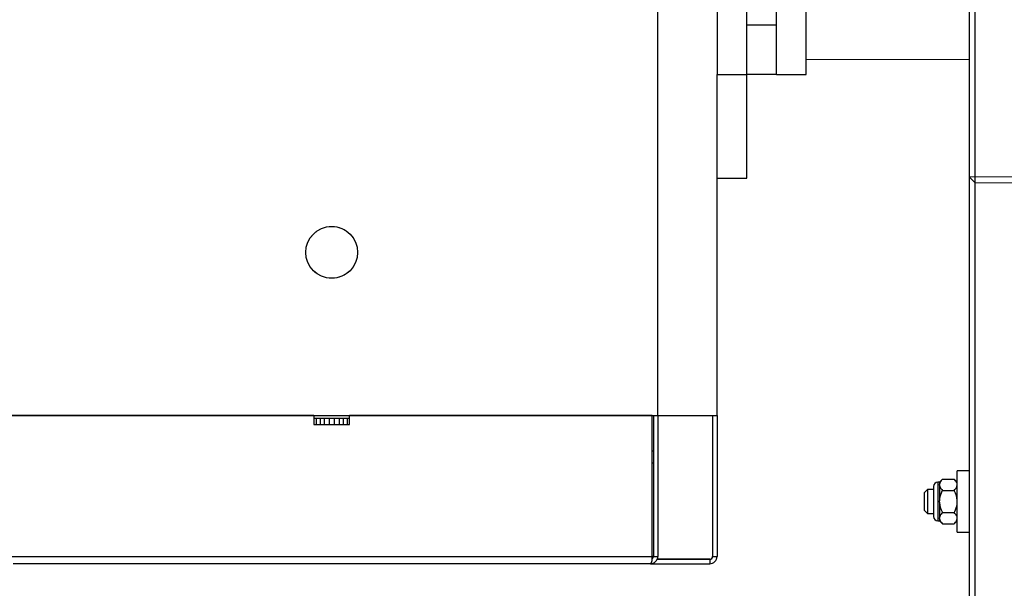
# Model space of a CAD drawing. Units: millimetres. Extents: x 20 to 416, y 10 to 287.
# Drawn here: x 149 to 156, y 131 to 135 of the extents above; entities that cross this region are included whole.
import ezdxf

# ---------------------------------------------------------------- set-up
doc = ezdxf.new("R2010")
doc.units = ezdxf.units.MM
doc.linetypes.add('PHANTOM', pattern=[12.7, 6.35, -1.27, 1.27, -1.27, 1.27, -1.27])
doc.styles.add('SLDTEXTSTYLE0', font='TXT', dxfattribs={"width": 0.605})
doc.dimstyles.new('SLDDIMSTYLE0', dxfattribs={"dimtxt": 3.5, "dimasz": 3.302, "dimexe": 0, "dimexo": 0.0625, "dimgap": 0.875, "dimtad": 1, "dimdec": 3, "dimlfac": 50, "dimrnd": 1e-09, "dimzin": 12, "dimdsep": 46, "dimtxsty": 'SLDTEXTSTYLE0', "dimsah": 1, "dimcen": 0.09, "dimadec": 0, "dimazin": 3, "dimtfac": 1, "dimtdec": 3, "dimtofl": 0, "dimtmove": 0, "dimatfit": 3, "dimfxl": 1, "dimfrac": 2, "dimtolj": 1, "dimtzin": 12, "dimarcsym": 0})
doc.dimstyles.new('SLDDIMSTYLE1', dxfattribs={"dimtxt": 3.5, "dimasz": 3.302, "dimexe": 0, "dimexo": 0.0625, "dimgap": 0.875, "dimtad": 1, "dimdec": 0, "dimlfac": 50, "dimrnd": 1e-09, "dimzin": 12, "dimdsep": 46, "dimtxsty": 'SLDTEXTSTYLE0', "dimsah": 1, "dimcen": 0.09, "dimadec": 0, "dimazin": 3, "dimtfac": 1, "dimtdec": 0, "dimtofl": 0, "dimtmove": 0, "dimatfit": 3, "dimfxl": 1, "dimfrac": 2, "dimtolj": 1, "dimtzin": 12, "dimarcsym": 0})
doc.dimstyles.new('SLDDIMSTYLE2', dxfattribs={"dimtxt": 3.5, "dimasz": 3.302, "dimexe": 0, "dimexo": 0.0625, "dimgap": 0.875, "dimtad": 1, "dimdec": 0, "dimlfac": 50, "dimrnd": 1e-09, "dimzin": 12, "dimdsep": 46, "dimtxsty": 'SLDTEXTSTYLE0', "dimsah": 1, "dimcen": 0.09, "dimadec": 0, "dimazin": 3, "dimtfac": 1, "dimtofl": 0, "dimtmove": 0, "dimatfit": 3, "dimfxl": 1, "dimfrac": 2, "dimtolj": 1, "dimtzin": 12, "dimarcsym": 0})

# ---------------------------------------------------------------- blocks, each defined once
blk = doc.blocks.new('_D_3')
at = {"color": 7, "linetype": 'Continuous', "lineweight": 0}
for p, q in [((133.0545, 170.7752), (207.8271, 170.7752)), ((206.8271, 75.6816), (206.8271, 170.7752)), ((184.3945, 75.6816), (207.8271, 75.6816))]:
    blk.add_line(p, q, dxfattribs=at)
at = {"color": 7, "linetype": 'Continuous', "lineweight": 18}
for points in [[(206.8271, 170.7752), (206.3191, 167.4732), (207.3351, 167.4732)], [(206.8271, 75.6816), (207.3351, 78.9836), (206.3191, 78.9836)]]:
    blk.add_solid(points, dxfattribs=at)
at = {"color": 7, "linetype": 'Continuous', "lineweight": 18, "insert": (202.3154, 118.8437), "char_height": 3.5, "attachment_point": 1, "rotation": 90, "style": 'SLDTEXTSTYLE0'}
blk.add_mtext('4755', dxfattribs=at)
blk = doc.blocks.new('_D_6')
at = {"color": 7, "linetype": 'Continuous', "lineweight": 0}
for p, q in [((109.1535, 131.4506), (109.1535, 55.6342)), ((187.6935, 104.1306), (187.6935, 55.6342)), ((109.1535, 56.6342), (187.6935, 56.6342))]:
    blk.add_line(p, q, dxfattribs=at)
at = {"color": 7, "linetype": 'Continuous', "lineweight": 18}
for points in [[(109.1535, 56.6342), (112.4555, 56.1262), (112.4555, 57.1422)], [(187.6935, 56.6342), (184.3915, 57.1422), (184.3915, 56.1262)]]:
    blk.add_solid(points, dxfattribs=at)
at = {"color": 7, "linetype": 'Continuous', "lineweight": 18, "insert": (144.0388, 61.1459), "char_height": 3.5, "attachment_point": 1, "style": 'SLDTEXTSTYLE0'}
blk.add_mtext('3927', dxfattribs=at)
blk = doc.blocks.new('_D_7')
at = {"color": 7, "linetype": 'Continuous', "lineweight": 0}
for p, q in [((121.0645, 170.7752), (197.0398, 170.7752)), ((196.0398, 170.7752), (196.0398, 104.0816)), ((153.3445, 104.0816), (197.0398, 104.0816))]:
    blk.add_line(p, q, dxfattribs=at)
at = {"color": 7, "linetype": 'Continuous', "lineweight": 18}
for points in [[(196.0398, 170.7752), (195.5318, 167.4732), (196.5478, 167.4732)], [(196.0398, 104.0816), (196.5478, 107.3836), (195.5318, 107.3836)]]:
    blk.add_solid(points, dxfattribs=at)
at = {"color": 7, "linetype": 'Continuous', "lineweight": 18, "insert": (191.528, 133.0437), "char_height": 3.5, "attachment_point": 1, "rotation": 90, "style": 'SLDTEXTSTYLE0'}
blk.add_mtext('3335', dxfattribs=at)
blk = doc.blocks.new('_D_8')
at = {"color": 7, "linetype": 'Continuous', "lineweight": 0}
for p, q in [((63.7535, 136.8206), (63.7535, 46.3788)), ((187.6935, 104.1306), (187.6935, 46.3788)), ((63.7535, 47.3788), (187.6935, 47.3788))]:
    blk.add_line(p, q, dxfattribs=at)
at = {"color": 7, "linetype": 'Continuous', "lineweight": 18}
for points in [[(63.7535, 47.3788), (67.0555, 46.8708), (67.0555, 47.8868)], [(187.6935, 47.3788), (184.3915, 47.8868), (184.3915, 46.8708)]]:
    blk.add_solid(points, dxfattribs=at)
at = {"color": 7, "linetype": 'Continuous', "lineweight": 18, "insert": (121.3388, 51.8906), "char_height": 3.5, "attachment_point": 1, "style": 'SLDTEXTSTYLE0'}
blk.add_mtext('6197', dxfattribs=at)

msp = doc.modelspace()

# ---------------------------------------------------------------- linework, layer by layer
at = {"color": 7, "linetype": 'PHANTOM', "lineweight": 18}
for p, q in [((155.493501, 133.661617), (155.493501, 187.981617)), ((155.533501, 187.981617), (155.533501, 133.661617)), ((153.793501, 138.670798), (153.793501, 134.351617)), ((154.393501, 134.351617), (154.393501, 138.670798)), ((153.993501, 134.351617), (153.993501, 135.689814)), ((154.193501, 134.351617), (154.193501, 135.689814)), ((153.393501, 132.051617), (153.393501, 135.451617)), ((154.193501, 134.684535), (153.993501, 134.684535)), ((154.393501, 134.451617), (155.493501, 134.451617)), ((153.793501, 134.351617), (153.993501, 134.351617)), ((153.793501, 132.051617), (153.793501, 134.351617)), ((154.193501, 134.351617), (153.993501, 134.351617)), ((153.993501, 133.651617), (153.993501, 134.351617)), ((154.193501, 134.351617), (154.393501, 134.351617)), ((153.793501, 133.651617), (153.993501, 133.651617)), ((155.533501, 133.661617), (155.493501, 133.661617)), ((155.533501, 133.621617), (155.493501, 133.661617)), ((155.533501, 133.661617), (156.093501, 133.661617)), ((155.533501, 133.621617), (155.533501, 133.661617)), ((156.093501, 133.621617), (155.533501, 133.621617)), ((148.993501, 132.051617), (153.393501, 132.051617)), ((151.073501, 132.051617), (149.030572, 132.051617)), ((151.073501, 132.051617), (151.073501, 131.991617)), ((151.08837, 132.031617), (151.073501, 132.031617)), ((151.073501, 131.991617), (151.313501, 131.991617)), ((151.08837, 132.031617), (151.08837, 131.991617)), ((151.11561, 132.031617), (151.08837, 132.031617)), ((151.11561, 132.031617), (151.11561, 131.991617)), ((151.142624, 132.031617), (151.11561, 132.031617)), ((151.142624, 132.031617), (151.142624, 131.991617)), ((151.176978, 132.031617), (151.142624, 132.031617)), ((151.176978, 132.031617), (151.176978, 131.991617)), ((151.210024, 132.031617), (151.176978, 132.031617)), ((151.210024, 132.031617), (151.210024, 131.991617)), ((151.244378, 132.031617), (151.210024, 132.031617)), ((151.244378, 132.031617), (151.244378, 131.991617)), ((151.271391, 132.031617), (151.244378, 132.031617)), ((151.271391, 132.031617), (151.271391, 131.991617)), ((151.298632, 132.031617), (151.271391, 132.031617)), ((151.298632, 132.031617), (151.298632, 131.991617)), ((151.313501, 132.031617), (151.298632, 132.031617)), ((151.313501, 131.991617), (151.313501, 132.051617)), ((153.35643, 132.051617), (151.313501, 132.051617)), ((153.35643, 131.101617), (153.35643, 132.051617)), ((153.363501, 132.051617), (153.363501, 131.101617)), ((153.393501, 132.051617), (153.393501, 131.101617)), ((153.393501, 132.051617), (153.763501, 132.051617)), ((153.393501, 132.051617), (153.793501, 132.051617)), ((153.763501, 132.051617), (153.763501, 131.101617)), ((153.763501, 132.051617), (153.793501, 132.051617)), ((153.793501, 132.051617), (153.793501, 131.101617)), ((153.363501, 131.811617), (153.35643, 131.811617)), ((153.35643, 131.731617), (153.363501, 131.731617)), ((149.030572, 131.101617), (153.35643, 131.101617)), ((153.363501, 131.101617), (153.393501, 131.101617)), ((153.389327, 131.081617), (153.743501, 131.081617)), ((153.393501, 131.081617), (153.393501, 131.101617)), ((153.743501, 131.081617), (153.393501, 131.081617)), ((153.743501, 131.081617), (153.743501, 131.051617)), ((153.763501, 131.101617), (153.793501, 131.101617)), ((153.343501, 131.051617), (149.043501, 131.051617)), ((153.343501, 131.051617), (153.743501, 131.051617))]:
    msp.add_line(p, q, dxfattribs=at)
at = {"color": 7, "linetype": 'Continuous', "lineweight": 25}
for p, q in [((155.493501, 163.331617), (155.493501, 109.011617)), ((155.533501, 109.011617), (155.533501, 163.331617)), ((153.793501, 138.670798), (153.793501, 134.351617)), ((153.993501, 134.351617), (153.993501, 135.689814)), ((154.193501, 134.351617), (154.193501, 135.689814)), ((153.393501, 132.051617), (153.393501, 135.451617)), ((154.393501, 134.351617), (154.393501, 135.001617)), ((154.193501, 134.684535), (153.993501, 134.684535)), ((153.793501, 134.351617), (153.993501, 134.351617)), ((153.793501, 132.051617), (153.793501, 134.351617)), ((154.193501, 134.351617), (153.993501, 134.351617)), ((153.993501, 133.651617), (153.993501, 134.351617)), ((154.193501, 134.351617), (154.393501, 134.351617)), ((153.793501, 133.651617), (153.993501, 133.651617)), ((148.993501, 132.051617), (153.393501, 132.051617)), ((151.073501, 132.051617), (149.030572, 132.051617)), ((151.073501, 132.051617), (151.073501, 131.991617)), ((151.08837, 132.031617), (151.073501, 132.031617)), ((151.073501, 131.991617), (151.313501, 131.991617)), ((151.08837, 132.031617), (151.08837, 131.991617)), ((151.11561, 132.031617), (151.08837, 132.031617)), ((151.11561, 132.031617), (151.11561, 131.991617)), ((151.142624, 132.031617), (151.11561, 132.031617)), ((151.142624, 132.031617), (151.142624, 131.991617)), ((151.176978, 132.031617), (151.142624, 132.031617)), ((151.176978, 132.031617), (151.176978, 131.991617)), ((151.210024, 132.031617), (151.176978, 132.031617)), ((151.210024, 132.031617), (151.210024, 131.991617)), ((151.244378, 132.031617), (151.210024, 132.031617)), ((151.244378, 132.031617), (151.244378, 131.991617)), ((151.271391, 132.031617), (151.244378, 132.031617)), ((151.271391, 132.031617), (151.271391, 131.991617)), ((151.298632, 132.031617), (151.271391, 132.031617)), ((151.298632, 132.031617), (151.298632, 131.991617)), ((151.313501, 132.031617), (151.298632, 132.031617)), ((151.313501, 131.991617), (151.313501, 132.051617)), ((153.35643, 132.051617), (151.313501, 132.051617)), ((153.35643, 131.101617), (153.35643, 132.051617)), ((153.363501, 132.051617), (153.363501, 131.101617)), ((153.393501, 132.051617), (153.393501, 131.101617)), ((153.393501, 132.051617), (153.763501, 132.051617)), ((153.393501, 132.051617), (153.793501, 132.051617)), ((153.763501, 132.051617), (153.763501, 131.101617)), ((153.763501, 132.051617), (153.793501, 132.051617)), ((153.793501, 132.051617), (153.793501, 131.101617)), ((153.363501, 131.811617), (153.35643, 131.811617)), ((153.35643, 131.731617), (153.363501, 131.731617)), ((155.493501, 131.677617), (155.413501, 131.677617)), ((155.413501, 131.265617), (155.413501, 131.677617)), ((155.293501, 131.601408), (155.281509, 131.601408)), ((155.313521, 131.621728), (155.293501, 131.601708)), ((155.293501, 131.601708), (155.293501, 131.586634)), ((155.313521, 131.621728), (155.393481, 131.621728)), ((155.413501, 131.601708), (155.393481, 131.621728)), ((155.213501, 131.551617), (155.193501, 131.531617)), ((155.193501, 131.411617), (155.193501, 131.531617)), ((155.253501, 131.551617), (155.213501, 131.551617)), ((155.213501, 131.551617), (155.213501, 131.391617)), ((155.253501, 131.573399), (155.253501, 131.471617)), ((155.293501, 131.581767), (155.293501, 131.586634)), ((155.293501, 131.581767), (155.293501, 131.476484)), ((155.313521, 131.546673), (155.393481, 131.546673)), ((155.253501, 131.471617), (155.253501, 131.369835)), ((155.293501, 131.46675), (155.293501, 131.476484)), ((155.293501, 131.46675), (155.293501, 131.361467)), ((155.193501, 131.411617), (155.213501, 131.391617)), ((155.213501, 131.391617), (155.253501, 131.391617)), ((155.313521, 131.396561), (155.393481, 131.396561)), ((155.281509, 131.341826), (155.293501, 131.341826)), ((155.293501, 131.3566), (155.293501, 131.361467)), ((155.293501, 131.3566), (155.293501, 131.341526)), ((155.293501, 131.341526), (155.313521, 131.321506)), ((155.393481, 131.321506), (155.413501, 131.341526)), ((155.313521, 131.321506), (155.393481, 131.321506)), ((155.413501, 131.265617), (155.493501, 131.265617)), ((149.030572, 131.101617), (153.35643, 131.101617)), ((153.363501, 131.101617), (153.393501, 131.101617)), ((153.389327, 131.081617), (153.743501, 131.081617)), ((153.393501, 131.081617), (153.393501, 131.101617)), ((153.743501, 131.081617), (153.393501, 131.081617)), ((153.743501, 131.081617), (153.743501, 131.051617)), ((153.763501, 131.101617), (153.793501, 131.101617)), ((153.343501, 131.051617), (149.043501, 131.051617)), ((153.343501, 131.051617), (153.743501, 131.051617))]:
    msp.add_line(p, q, dxfattribs=at)
at = {"color": 8, "linetype": 'Continuous', "lineweight": 25}
for p, q in [((155.281509, 131.601408), (155.281509, 131.471617)), ((155.281509, 131.471617), (155.281509, 131.341826)), ((153.363501, 131.101617), (153.35643, 131.101617))]:
    msp.add_line(p, q, dxfattribs=at)
at = {"color": 8, "linetype": 'PHANTOM', "lineweight": 18}
msp.add_line((153.363501, 131.101617), (153.35643, 131.101617), dxfattribs=at)
at = {"color": 7, "linetype": 'Continuous', "lineweight": 25}
msp.add_circle((151.193501, 133.151617), 0.175, dxfattribs=at)
at = {"color": 7, "linetype": 'PHANTOM', "lineweight": 18}
msp.add_circle((151.193501, 133.151617), 0.175, dxfattribs=at)
at = {"color": 7, "linetype": 'Continuous', "lineweight": 25}
for centre, radius, start, end in [((155.281509, 131.573399), 0.028008, 90, 180), ((155.281509, 131.369835), 0.028008, 180, 270), ((153.343501, 131.101617), 0.05, 270, 0), ((153.343501, 131.101617), 0.02, 307.8312319, 0), ((153.743501, 131.101617), 0.02, 270, 0), ((153.743501, 131.101617), 0.05, 270, 0)]:
    msp.add_arc(centre, radius, start, end, dxfattribs=at)
at = {"color": 7, "linetype": 'PHANTOM', "lineweight": 18}
for centre, radius, start in [((153.343501, 131.101617), 0.05, 270), ((153.343501, 131.101617), 0.02, 307.8312373), ((153.743501, 131.101617), 0.05, 270), ((153.743501, 131.101617), 0.02, 270)]:
    msp.add_arc(centre, radius, start, 0, dxfattribs=at)
at = {"color": 7, "linetype": 'Continuous', "lineweight": 25}
msp.add_ellipse((153.343501, 131.101617), major_axis=(0, 0.05), ratio=0.25857864, start_param=3.14159265, end_param=4.71238898, dxfattribs=at)
at = {"color": 7, "linetype": 'PHANTOM', "lineweight": 18}
msp.add_ellipse((153.343501, 131.101617), major_axis=(0, 0.05), ratio=0.25857864, start_param=3.14159265, end_param=4.71238898, dxfattribs=at)
at = {"color": 7, "linetype": 'Continuous', "lineweight": 25}
for points, knots in [([(155.313521, 131.621728), (155.307609, 131.615332), (155.297252, 131.604129), (155.294627, 131.591887), (155.293501, 131.586634)], [0, 0, 0, 0, 0.57084893, 1, 1, 1, 1]), ([(155.413501, 131.586634), (155.413417, 131.587473), (155.412567, 131.595984), (155.406335, 131.608077), (155.396638, 131.618376), (155.393481, 131.621728)], [0, 0, 0, 0, 0.06868552, 0.69681546, 1, 1, 1, 1]), ([(155.293501, 131.581767), (155.293585, 131.580928), (155.294435, 131.572417), (155.300667, 131.560323), (155.310364, 131.550025), (155.313521, 131.546673)], [0, 0, 0, 0, 0.06868552, 0.69681546, 1, 1, 1, 1]), ([(155.313521, 131.546673), (155.312466, 131.544516), (155.303644, 131.526487), (155.295321, 131.502848), (155.293802, 131.480839), (155.293501, 131.476484)], [0, 0, 0, 0, 0.09829131, 0.8215445, 1, 1, 1, 1]), ([(155.393481, 131.546673), (155.399393, 131.553068), (155.40975, 131.564272), (155.412375, 131.576513), (155.413501, 131.581767)], [0, 0, 0, 0, 0.57084893, 1, 1, 1, 1]), ([(155.413501, 131.476484), (155.412397, 131.486863), (155.409793, 131.511347), (155.399443, 131.53376), (155.393481, 131.546673)], [0, 0, 0, 0, 0.42392053, 1, 1, 1, 1]), ([(155.293501, 131.46675), (155.294605, 131.456371), (155.297209, 131.431887), (155.307559, 131.409474), (155.313521, 131.396561)], [0, 0, 0, 0, 0.42392053, 1, 1, 1, 1]), ([(155.393481, 131.396561), (155.394536, 131.398718), (155.403358, 131.416747), (155.411681, 131.440386), (155.4132, 131.462394), (155.413501, 131.46675)], [0, 0, 0, 0, 0.09829131, 0.8215445, 1, 1, 1, 1]), ([(155.313521, 131.396561), (155.307609, 131.390166), (155.297252, 131.378962), (155.294627, 131.366721), (155.293501, 131.361467)], [0, 0, 0, 0, 0.57084893, 1, 1, 1, 1]), ([(155.413501, 131.361467), (155.413417, 131.362306), (155.412567, 131.370817), (155.406335, 131.382911), (155.396638, 131.393209), (155.393481, 131.396561)], [0, 0, 0, 0, 0.06868552, 0.69681546, 1, 1, 1, 1]), ([(155.293501, 131.3566), (155.293585, 131.355761), (155.294435, 131.34725), (155.300667, 131.335157), (155.310364, 131.324858), (155.313521, 131.321506)], [0, 0, 0, 0, 0.06868552, 0.69681546, 1, 1, 1, 1]), ([(155.393481, 131.321506), (155.399393, 131.327901), (155.40975, 131.339105), (155.412375, 131.351347), (155.413501, 131.3566)], [0, 0, 0, 0, 0.57084893, 1, 1, 1, 1])]:
    msp.add_open_spline(points, degree=3, knots=knots, dxfattribs=at)

# ---------------------------------------------------------------- dimensions: what is measured, and where the dimension line sits
at = {"color": 7, "linetype": 'Continuous', "lineweight": 18}
for base, p1, p2, dimstyle, picture, middle in [((196.03978, 104.081617), (121.063501, 170.775173), (153.343501, 104.081617), 'SLDDIMSTYLE2', '_D_7', (196.03978, 137.428395)), ((206.827116, 170.775173), (184.393501, 75.681617), (133.053501, 170.775173), 'SLDDIMSTYLE1', '_D_3', (206.827116, 123.228395))]:
    dim = msp.add_linear_dim(base=base, p1=p1, p2=p2, angle=90, dimstyle=dimstyle, dxfattribs=at)
    dim.commit()
    dim.dimension.update_dxf_attribs({"geometry": picture, "text_midpoint": middle, "dimtype": 160})
for base, p1, picture, middle in [((187.693501, 47.378817), (63.753501, 136.821617), '_D_8', (125.723501, 47.378817)), ((187.693501, 56.634193), (109.153501, 131.451617), '_D_6', (148.423501, 56.634193))]:
    dim = msp.add_linear_dim(base=base, p1=p1, p2=(187.693501, 104.131617), dimstyle='SLDDIMSTYLE0', dxfattribs=at)
    dim.commit()
    dim.dimension.update_dxf_attribs({"geometry": picture, "text_midpoint": middle, "dimtype": 160})

doc.saveas('drawing.dxf')
